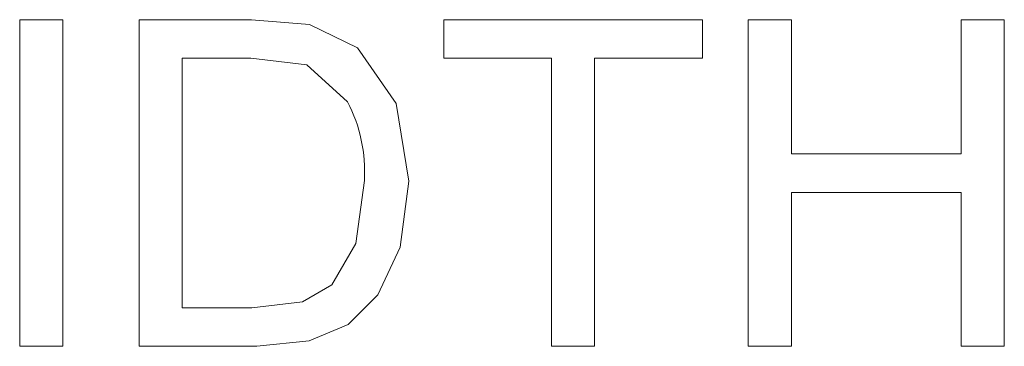
# Model space of a CAD drawing. Units: inches. Extents: x 0 to 188, y 0 to 250.
# Drawn here: x 50 to 58, y 208 to 210 of the extents above; entities that cross this region are included whole.
import ezdxf

# ---------------------------------------------------------------- set-up
doc = ezdxf.new("R2010")
doc.units = ezdxf.units.IN
doc.header["$LTSCALE"] = 0.03937
doc.header["$MEASUREMENT"] = 0
doc.layers.add('Default', color=7, linetype='Continuous')

msp = doc.modelspace()

# ---------------------------------------------------------------- linework, layer by layer
at = {"layer": 'Default', "color": 7, "lineweight": 0}
for p, q in [((50.2387, 210.4025), (50.5681, 210.4025)), ((50.2387, 207.9123), (50.2387, 210.4025)), ((50.5681, 210.4025), (50.5681, 207.9123)), ((51.1492, 207.9123), (51.1492, 210.4024)), ((51.1492, 210.4024), (52.0071, 210.4024)), ((52.0071, 210.4024), (52.4503, 210.367)), ((53.4748, 210.1086), (53.4748, 210.4025)), ((53.4748, 210.4025), (55.4483, 210.4025)), ((55.4483, 210.4025), (55.4483, 210.1086)), ((55.7967, 207.9124), (55.7967, 210.4025)), ((55.7967, 210.4025), (56.1261, 210.4025)), ((56.1261, 210.4025), (56.1261, 209.3801)), ((57.4206, 209.3801), (57.4206, 210.4025)), ((57.4206, 210.4025), (57.7501, 210.4025)), ((57.7501, 210.4025), (57.7501, 207.9124)), ((52.4503, 210.367), (52.8156, 210.1885)), ((52.8156, 210.1885), (53.1103, 209.763)), ((52.0019, 210.1088), (51.4787, 210.1088)), ((51.4787, 210.1088), (51.4787, 208.2062)), ((52.4281, 210.0577), (52.0019, 210.1088)), ((54.2951, 210.1086), (53.4748, 210.1086)), ((54.2951, 207.9124), (54.2951, 210.1086)), ((55.4483, 210.1086), (54.6245, 210.1086)), ((54.6245, 210.1086), (54.6245, 207.9124)), ((52.7398, 209.7766), (52.4281, 210.0577)), ((52.7571, 209.7418), (52.7398, 209.7766)), ((52.7732, 209.7065), (52.7571, 209.7418)), ((53.1103, 209.763), (53.208, 209.1709)), ((52.7882, 209.6707), (52.7732, 209.7065)), ((52.8019, 209.6343), (52.7882, 209.6707)), ((52.8145, 209.5976), (52.8019, 209.6343)), ((52.8257, 209.5604), (52.8145, 209.5976)), ((52.8358, 209.5229), (52.8257, 209.5604)), ((52.8445, 209.485), (52.8358, 209.5229)), ((52.852, 209.4469), (52.8445, 209.485)), ((52.8582, 209.4086), (52.852, 209.4469)), ((52.8631, 209.37), (52.8582, 209.4086)), ((52.8667, 209.3314), (52.8631, 209.37)), ((56.1261, 209.3801), (57.4206, 209.3801)), ((52.869, 209.2926), (52.8667, 209.3314)), ((52.87, 209.2538), (52.869, 209.2926)), ((52.8682, 209.1761), (52.8697, 209.2149)), ((52.8697, 209.2149), (52.87, 209.2538)), ((52.8027, 208.6964), (52.8682, 209.1761)), ((53.208, 209.1709), (53.1416, 208.6682)), ((57.4206, 209.0861), (56.1261, 209.0861)), ((56.1261, 209.0861), (56.1261, 207.9124)), ((57.4206, 207.9124), (57.4206, 209.0861)), ((52.6201, 208.3812), (52.8027, 208.6964)), ((53.1416, 208.6682), (52.9718, 208.3057)), ((52.3968, 208.2521), (52.6201, 208.3812)), ((52.9718, 208.3057), (52.745, 208.0796)), ((52.0103, 208.2062), (52.3968, 208.2521)), ((51.4787, 208.2062), (52.0103, 208.2062)), ((52.745, 208.0796), (52.4479, 207.9547)), ((52.4479, 207.9547), (52.0478, 207.9123)), ((50.5681, 207.9123), (50.2387, 207.9123)), ((52.0478, 207.9123), (51.1492, 207.9123)), ((54.6245, 207.9124), (54.2951, 207.9124)), ((56.1261, 207.9124), (55.7967, 207.9124)), ((57.7501, 207.9124), (57.4206, 207.9124))]:
    msp.add_line(p, q, dxfattribs=at)

doc.saveas('drawing.dxf')
